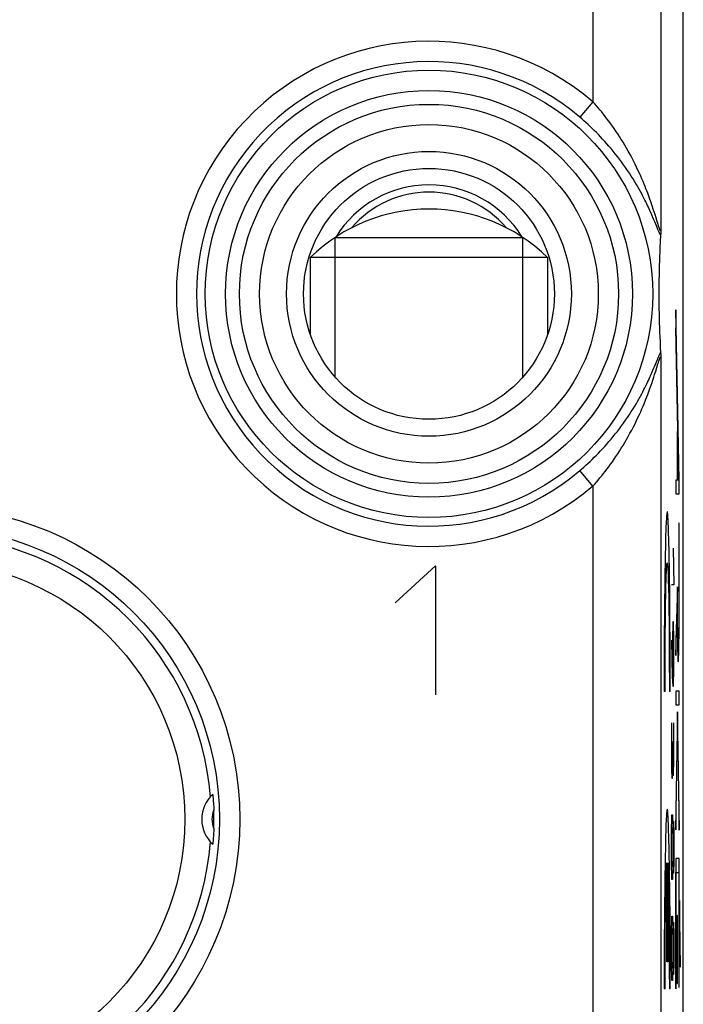
# Model space of a CAD drawing. Units: millimetres. Extents: x 129.3 to 151.6, y 80.3 to 129.3.
# Drawn here: x 141.8 to 151.6, y 88.6 to 103.1 of the extents above; entities that cross this region are included whole.
import ezdxf

# ---------------------------------------------------------------- set-up
doc = ezdxf.new("R2010")
doc.units = ezdxf.units.MM
doc.header["$LTSCALE"] = 16.335
doc.layers.get('0').update_dxf_attribs({"linetype": 'CONTINUOUS'})
doc.layers.add('ASSI', color=7, linetype='CONTINUOUS')
doc.layers.add('DRAFT', color=7, linetype='CONTINUOUS')

msp = doc.modelspace()

# ---------------------------------------------------------------- linework, layer by layer
at = {"color": 7, "linetype": 'CONTINUOUS'}
for p, q in [((146.466, 99.875), (149.23, 99.875)), ((146.466, 97.812), (146.466, 99.875)), ((149.23, 97.812), (149.23, 99.875)), ((149.598, 99.577), (146.098, 99.577)), ((146.098, 99.577), (146.098, 98.443)), ((149.598, 99.577), (149.598, 98.443)), ((151.505, 97.606), (151.51, 97.611)), ((151.486, 89.187), (151.49, 89.191)), ((151.509, 89.21), (151.512, 89.213)), ((151.533, 89.234), (151.537, 89.238)), ((151.551, 89.252), (151.554, 89.255))]:
    msp.add_line(p, q, dxfattribs=at)
at = {"color": 253, "linetype": 'CONTINUOUS'}
for p, q in [((151.537, 96.298), (151.486, 98.805)), ((151.486, 98.805), (151.486, 98.539)), ((151.531, 96.293), (151.486, 98.539)), ((151.512, 97.014), (151.509, 97.014)), ((151.509, 97.014), (151.509, 96.293)), ((151.512, 97.014), (151.512, 96.293)), ((151.509, 96.293), (151.486, 96.293)), ((151.486, 96.293), (151.486, 96.091)), ((151.531, 96.293), (151.512, 96.293)), ((151.537, 96.091), (151.537, 96.298)), ((151.486, 96.091), (151.537, 96.091)), ((151.382, 95.52), (151.379, 95.612)), ((151.536, 95.66), (151.533, 95.66)), ((151.533, 95.66), (151.533, 94.313)), ((151.536, 94.232), (151.536, 95.66)), ((151.338, 95.468), (151.335, 95.353)), ((151.386, 95.413), (151.382, 95.52)), ((151.39, 95.224), (151.386, 95.413)), ((151.335, 95.353), (151.331, 95.154)), ((151.449, 95.292), (151.459, 94.749)), ((151.331, 95.154), (151.326, 94.845)), ((151.395, 94.927), (151.39, 95.224)), ((147.348, 94.486), (147.945, 95.029)), ((147.945, 95.029), (147.945, 93.129)), ((151.326, 94.845), (151.321, 94.4)), ((151.345, 94.819), (151.347, 94.886)), ((151.373, 94.943), (151.375, 94.886)), ((151.375, 94.886), (151.377, 94.819)), ((151.399, 94.585), (151.395, 94.927)), ((151.34, 94.611), (151.343, 94.742)), ((151.343, 94.742), (151.345, 94.819)), ((151.377, 94.819), (151.38, 94.701)), ((151.38, 94.701), (151.383, 94.563)), ((151.459, 94.749), (151.425, 94.749)), ((151.512, 94.72), (151.486, 93.933)), ((151.512, 94.351), (151.512, 94.72)), ((151.338, 94.462), (151.34, 94.611)), ((151.383, 94.563), (151.386, 94.409)), ((151.402, 94.305), (151.399, 94.585)), ((151.321, 94.4), (151.318, 93.907)), ((151.335, 94.239), (151.338, 94.462)), ((151.386, 94.409), (151.388, 94.179)), ((151.486, 93.706), (151.509, 94.392)), ((151.405, 93.804), (151.402, 94.305)), ((151.513, 94.173), (151.512, 94.351)), ((151.533, 94.313), (151.532, 94.144)), ((151.332, 93.993), (151.335, 94.239)), ((151.444, 94.206), (151.44, 93.934)), ((151.454, 94.206), (151.444, 94.206)), ((151.459, 93.934), (151.454, 94.206)), ((151.51, 94.117), (151.512, 93.946)), ((151.515, 94.06), (151.513, 94.173)), ((151.532, 94.144), (151.531, 94.041)), ((151.534, 94.019), (151.536, 94.232)), ((151.331, 93.729), (151.332, 93.993)), ((151.516, 93.989), (151.515, 94.06)), ((151.517, 93.941), (151.516, 93.989)), ((151.53, 93.973), (151.529, 93.929)), ((151.531, 94.041), (151.53, 93.973)), ((151.533, 93.887), (151.534, 94.019)), ((151.318, 93.907), (151.317, 93.387)), ((151.391, 93.863), (151.392, 93.593)), ((151.425, 93.934), (151.435, 93.392)), ((151.44, 93.934), (151.44, 93.346)), ((151.459, 93.527), (151.459, 93.934)), ((151.486, 93.933), (151.486, 93.706)), ((151.512, 93.946), (151.513, 93.848)), ((151.513, 93.848), (151.514, 93.784)), ((151.518, 93.9), (151.517, 93.941)), ((151.518, 93.877), (151.518, 93.9)), ((151.519, 93.857), (151.518, 93.877)), ((151.529, 93.929), (151.528, 93.892)), ((151.532, 93.803), (151.533, 93.887)), ((151.33, 93.455), (151.331, 93.729)), ((151.514, 93.784), (151.516, 93.729)), ((151.516, 93.729), (151.517, 93.698)), ((151.517, 93.698), (151.518, 93.671)), ((151.529, 93.688), (151.53, 93.716)), ((151.53, 93.748), (151.532, 93.803)), ((151.53, 93.716), (151.53, 93.748)), ((151.392, 93.593), (151.393, 93.316)), ((151.454, 93.256), (151.459, 93.527)), ((151.317, 93.387), (151.317, 93.177)), ((151.33, 93.177), (151.33, 93.455)), ((151.435, 93.392), (151.444, 93.256)), ((151.393, 93.316), (151.393, 93.177)), ((151.444, 93.256), (151.454, 93.256)), ((151.33, 93.177), (151.317, 93.177)), ((151.406, 93.177), (151.393, 93.177)), ((151.537, 93.181), (151.486, 93.181)), ((151.486, 93.181), (151.486, 92.979)), ((151.537, 92.979), (151.537, 93.181)), ((151.486, 92.979), (151.537, 92.979)), ((151.511, 92.875), (151.486, 91.422)), ((151.537, 91.419), (151.511, 92.875)), ((151.425, 92.713), (151.425, 92.034)), ((151.459, 92.17), (151.459, 92.713)), ((151.486, 91.137), (151.511, 92.59)), ((151.511, 92.59), (151.537, 91.134)), ((151.444, 92.17), (151.444, 92.442)), ((151.44, 91.899), (151.444, 92.17)), ((151.444, 92.17), (151.447, 91.944)), ((151.454, 91.944), (151.459, 92.17)), ((151.425, 92.034), (151.428, 91.899)), ((151.447, 91.944), (151.454, 91.944)), ((151.428, 91.899), (151.44, 91.899)), ((151.425, 91.084), (151.43, 91.356)), ((151.43, 91.356), (151.44, 91.356)), ((151.44, 91.356), (151.444, 91.084)), ((151.486, 91.422), (151.486, 91.137)), ((151.537, 91.134), (151.537, 91.419)), ((151.382, 91.135), (151.379, 91.227)), ((151.444, 91.084), (151.447, 91.265)), ((151.447, 91.265), (151.454, 91.265)), ((151.454, 91.265), (151.459, 91.084)), ((151.34, 91.135), (151.337, 91.027)), ((151.386, 91.027), (151.382, 91.135)), ((151.425, 90.677), (151.425, 91.084)), ((151.444, 91.084), (151.444, 90.677)), ((151.459, 91.084), (151.459, 90.677)), ((151.337, 91.027), (151.334, 90.905)), ((151.39, 90.839), (151.386, 91.027)), ((151.334, 90.905), (151.33, 90.697)), ((151.395, 90.542), (151.39, 90.839)), ((151.33, 90.697), (151.325, 90.376)), ((151.355, 89.192), (151.355, 90.652)), ((151.368, 90.652), (151.368, 89.192)), ((151.43, 90.406), (151.425, 90.677)), ((151.444, 90.677), (151.44, 90.406)), ((151.447, 90.496), (151.444, 90.677)), ((151.459, 90.677), (151.454, 90.496)), ((151.537, 90.712), (151.486, 90.712)), ((151.486, 90.712), (151.486, 88.792)), ((151.537, 88.816), (151.537, 90.712)), ((151.345, 90.449), (151.347, 90.503)), ((151.347, 90.503), (151.349, 90.55)), ((151.372, 90.591), (151.373, 90.55)), ((151.373, 90.55), (151.375, 90.503)), ((151.375, 90.503), (151.377, 90.449)), ((151.399, 90.2), (151.395, 90.542)), ((151.454, 90.496), (151.447, 90.496)), ((151.49, 90.51), (151.533, 90.51)), ((151.49, 88.792), (151.49, 90.51)), ((151.533, 90.51), (151.533, 88.816)), ((151.325, 90.376), (151.321, 89.919)), ((151.34, 90.215), (151.343, 90.358)), ((151.343, 90.358), (151.345, 90.449)), ((151.377, 90.449), (151.379, 90.358)), ((151.379, 90.358), (151.383, 90.215)), ((151.44, 90.406), (151.43, 90.406)), ((151.337, 90.051), (151.34, 90.215)), ((151.383, 90.215), (151.385, 90.051)), ((151.403, 89.822), (151.399, 90.2)), ((151.335, 89.869), (151.337, 90.051)), ((151.385, 90.051), (151.388, 89.869)), ((151.554, 89.394), (151.542, 90.094)), ((151.542, 90.094), (151.542, 89.809)), ((151.321, 89.919), (151.318, 89.419)), ((151.333, 89.671), (151.335, 89.869)), ((151.388, 89.869), (151.39, 89.62)), ((151.404, 89.623), (151.403, 89.822)), ((151.425, 89.592), (151.43, 89.863)), ((151.43, 89.863), (151.44, 89.863)), ((151.44, 89.863), (151.444, 89.592)), ((151.444, 89.592), (151.447, 89.773)), ((151.447, 89.773), (151.454, 89.773)), ((151.454, 89.773), (151.459, 89.592)), ((151.512, 89.872), (151.509, 89.872)), ((151.509, 89.872), (151.509, 88.871)), ((151.512, 88.871), (151.512, 89.872)), ((151.542, 89.809), (151.554, 89.109)), ((151.331, 89.408), (151.333, 89.671)), ((151.39, 89.62), (151.392, 89.353)), ((151.406, 89.107), (151.404, 89.623)), ((151.425, 89.184), (151.425, 89.592)), ((151.444, 89.592), (151.444, 89.184)), ((151.459, 89.592), (151.459, 89.184)), ((151.318, 89.419), (151.317, 88.897)), ((151.33, 89.131), (151.331, 89.408)), ((151.392, 89.353), (151.392, 89.074)), ((151.554, 89.109), (151.554, 89.394)), ((151.368, 89.192), (151.355, 89.192)), ((151.43, 88.913), (151.425, 89.184)), ((151.444, 89.184), (151.44, 88.913)), ((151.447, 89.004), (151.444, 89.184)), ((151.459, 89.184), (151.454, 89.004)), ((151.33, 88.848), (151.33, 89.131)), ((151.392, 89.074), (151.393, 88.792)), ((151.406, 88.792), (151.406, 89.107)), ((151.317, 88.897), (151.317, 88.792)), ((151.44, 88.913), (151.43, 88.913)), ((151.454, 89.004), (151.447, 89.004)), ((151.33, 88.792), (151.317, 88.792)), ((151.33, 88.792), (151.33, 88.848)), ((151.406, 88.792), (151.393, 88.792)), ((151.486, 88.792), (151.49, 88.792)), ((151.509, 88.871), (151.512, 88.871)), ((151.533, 88.816), (151.537, 88.816))]:
    msp.add_line(p, q, dxfattribs=at)
for points in [[(151.379, 95.612), (151.377, 95.653), (151.376, 95.689), (151.374, 95.721), (151.372, 95.749), (151.37, 95.773), (151.369, 95.792), (151.367, 95.807), (151.365, 95.818), (151.363, 95.825), (151.361, 95.827), (151.359, 95.825), (151.358, 95.818), (151.356, 95.807), (151.354, 95.792), (151.352, 95.773), (151.35, 95.749), (151.349, 95.721), (151.347, 95.689), (151.345, 95.653), (151.343, 95.612), (151.342, 95.568), (151.338, 95.468)], [(151.347, 94.886), (151.349, 94.943), (151.35, 94.968), (151.352, 94.991), (151.353, 95.011), (151.354, 95.028), (151.355, 95.043), (151.356, 95.055), (151.358, 95.065), (151.359, 95.071), (151.36, 95.075), (151.361, 95.077), (151.362, 95.075), (151.364, 95.071), (151.365, 95.065), (151.366, 95.055), (151.367, 95.043), (151.368, 95.028), (151.37, 95.011), (151.371, 94.991), (151.372, 94.968), (151.373, 94.943)], [(151.509, 94.392), (151.509, 94.357), (151.51, 94.117)], [(151.388, 94.179), (151.391, 93.928), (151.391, 93.863)], [(151.528, 93.892), (151.527, 93.87), (151.527, 93.861), (151.526, 93.852), (151.526, 93.844), (151.526, 93.837), (151.525, 93.83), (151.525, 93.825), (151.524, 93.821), (151.524, 93.818), (151.524, 93.816), (151.523, 93.815), (151.523, 93.815), (151.522, 93.815), (151.522, 93.817), (151.522, 93.82), (151.521, 93.824), (151.521, 93.829), (151.52, 93.835), (151.52, 93.841), (151.52, 93.849), (151.519, 93.857)], [(151.406, 93.177), (151.406, 93.282), (151.405, 93.804)], [(151.518, 93.671), (151.518, 93.66), (151.519, 93.649), (151.519, 93.64), (151.52, 93.633), (151.52, 93.626), (151.521, 93.621), (151.522, 93.617), (151.522, 93.614), (151.523, 93.613), (151.523, 93.613), (151.524, 93.614), (151.524, 93.617), (151.525, 93.62), (151.525, 93.625), (151.526, 93.631), (151.526, 93.638), (151.527, 93.646), (151.527, 93.655), (151.528, 93.665), (151.529, 93.688)], [(151.379, 91.227), (151.377, 91.268), (151.376, 91.304), (151.374, 91.336), (151.372, 91.364), (151.37, 91.387), (151.369, 91.407), (151.367, 91.422), (151.365, 91.433), (151.363, 91.439), (151.361, 91.442), (151.359, 91.439), (151.358, 91.433), (151.356, 91.422), (151.354, 91.407), (151.352, 91.387), (151.35, 91.364), (151.349, 91.336), (151.347, 91.304), (151.345, 91.268), (151.343, 91.227), (151.34, 91.135)], [(151.349, 90.55), (151.351, 90.591), (151.352, 90.609), (151.353, 90.625), (151.354, 90.639), (151.355, 90.652)], [(151.368, 90.652), (151.369, 90.639), (151.37, 90.625), (151.371, 90.609), (151.372, 90.591)]]:
    msp.add_lwpolyline(points, dxfattribs=at)
at = {"color": 7, "linetype": 'CONTINUOUS'}
msp.add_circle((147.848, 99.042), 1.85, dxfattribs=at)
msp.add_arc((147.848, 97.792), 2.5, 45.573, 134.427, dxfattribs=at)
at = {"layer": 'ASSI', "color": 7, "linetype": 'CONTINUOUS'}
for p, q in [((151.598, 87.12), (151.598, 122.463)), ((151.264, 99.911), (151.258, 99.807)), ((151.266, 99.961), (151.265, 99.943)), ((151.265, 99.943), (151.265, 99.932)), ((151.265, 99.932), (151.265, 99.923)), ((151.266, 99.988), (151.266, 99.961)), ((151.258, 99.807), (151.254, 99.731)), ((151.251, 99.658), (151.248, 99.589)), ((151.254, 99.731), (151.251, 99.658)), ((151.245, 99.523), (151.243, 99.459)), ((151.248, 99.589), (151.245, 99.523)), ((151.241, 99.385), (151.24, 99.315)), ((151.243, 99.459), (151.241, 99.385)), ((151.238, 99.213), (151.237, 99.147)), ((151.239, 99.249), (151.238, 99.213)), ((151.24, 99.315), (151.239, 99.249)), ((151.237, 99.147), (151.237, 99.079)), ((151.237, 99.079), (151.237, 99.015)), ((151.237, 99.015), (151.237, 98.948)), ((151.237, 98.948), (151.238, 98.883)), ((151.238, 98.883), (151.239, 98.823)), ((151.239, 98.823), (151.24, 98.757)), ((151.24, 98.757), (151.242, 98.686)), ((151.242, 98.686), (151.244, 98.61)), ((151.244, 98.61), (151.246, 98.546)), ((151.246, 98.546), (151.248, 98.479)), ((151.248, 98.479), (151.251, 98.409)), ((151.251, 98.409), (151.255, 98.335)), ((151.255, 98.335), (151.259, 98.257)), ((151.259, 98.257), (151.264, 98.172)), ((151.264, 98.172), (151.264, 98.168)), ((151.264, 98.168), (151.265, 98.16)), ((151.265, 98.16), (151.265, 98.151)), ((151.265, 98.151), (151.265, 98.14)), ((151.265, 98.14), (151.266, 98.122)), ((151.266, 98.122), (151.266, 98.095)), ((144.66, 91.652), (144.661, 91.648)), ((144.661, 91.648), (144.661, 91.643)), ((144.661, 91.643), (144.662, 91.633)), ((144.662, 91.633), (144.663, 91.621)), ((144.663, 91.621), (144.665, 91.607)), ((144.665, 91.607), (144.666, 91.59)), ((144.666, 91.59), (144.667, 91.57)), ((144.667, 91.57), (144.668, 91.555)), ((144.668, 91.555), (144.669, 91.538)), ((144.669, 91.538), (144.671, 91.519)), ((144.671, 91.519), (144.672, 91.5)), ((144.672, 91.5), (144.673, 91.479)), ((144.673, 91.479), (144.673, 91.458)), ((144.67, 91.054), (144.669, 91.037)), ((144.671, 91.073), (144.67, 91.054)), ((144.672, 91.094), (144.671, 91.073)), ((144.673, 91.114), (144.672, 91.094)), ((144.674, 91.136), (144.673, 91.114)), ((144.675, 91.158), (144.674, 91.136)), ((144.662, 90.943), (144.661, 90.938)), ((144.661, 90.938), (144.661, 90.933)), ((144.663, 90.954), (144.662, 90.943)), ((144.664, 90.967), (144.663, 90.954)), ((144.665, 90.982), (144.664, 90.967)), ((144.666, 91), (144.665, 90.982)), ((144.668, 91.021), (144.666, 91)), ((144.669, 91.037), (144.668, 91.021))]:
    msp.add_line(p, q, dxfattribs=at)
at = {"layer": 'ASSI', "color": 253, "linetype": 'CONTINUOUS'}
for p, q in [((151.266, 109.595), (151.266, 99.988)), ((150.266, 107.708), (150.266, 101.875)), ((150.266, 101.875), (150.072, 101.648)), ((151.14, 100.338), (151.124, 100.386)), ((151.151, 100.17), (151.134, 100.208)), ((151.155, 100.293), (151.14, 100.338)), ((151.169, 100.252), (151.155, 100.293)), ((151.181, 100.214), (151.169, 100.252)), ((151.197, 100.163), (151.181, 100.214)), ((151.166, 100.134), (151.151, 100.17)), ((151.179, 100.102), (151.166, 100.134)), ((151.233, 100.045), (151.228, 100.063)), ((151.232, 99.973), (151.225, 99.991)), ((151.238, 100.029), (151.233, 100.045)), ((151.179, 97.982), (151.221, 98.083)), ((151.225, 98.011), (151.231, 98.03)), ((151.266, 98.095), (151.266, 87.257)), ((151.151, 97.914), (151.166, 97.949)), ((151.166, 97.949), (151.179, 97.982)), ((151.175, 97.851), (151.192, 97.904)), ((151.192, 97.904), (151.225, 98.011)), ((151.148, 97.768), (151.162, 97.811)), ((151.162, 97.811), (151.175, 97.851)), ((150.266, 96.208), (150.072, 96.436)), ((150.266, 96.208), (150.266, 87.257))]:
    msp.add_line(p, q, dxfattribs=at)
for points in [[(151.124, 100.386), (151.115, 100.412), (151.105, 100.439), (151.095, 100.467), (151.084, 100.497), (151.073, 100.527), (151.061, 100.559), (151.048, 100.592), (151.034, 100.626), (151.02, 100.662), (151.004, 100.699), (150.987, 100.738), (150.97, 100.779), (150.951, 100.821), (150.93, 100.865), (150.908, 100.911), (150.886, 100.957), (150.862, 101.004), (150.838, 101.051), (150.813, 101.098), (150.787, 101.144), (150.762, 101.189), (150.736, 101.234), (150.71, 101.277), (150.684, 101.319), (150.657, 101.361), (150.631, 101.401), (150.605, 101.441), (150.578, 101.48), (150.552, 101.517), (150.526, 101.554), (150.499, 101.59), (150.473, 101.625), (150.447, 101.659), (150.421, 101.692), (150.395, 101.725), (150.369, 101.756), (150.343, 101.787), (150.317, 101.817), (150.292, 101.846), (150.266, 101.875)], [(151.134, 100.208), (151.125, 100.228), (151.116, 100.25), (151.106, 100.272), (151.095, 100.295), (151.084, 100.319), (151.072, 100.344), (151.06, 100.37), (151.046, 100.397), (151.032, 100.425), (151.017, 100.455), (151.001, 100.485), (150.985, 100.517), (150.967, 100.55), (150.948, 100.584), (150.927, 100.62), (150.906, 100.657), (150.882, 100.696), (150.858, 100.737), (150.831, 100.778), (150.804, 100.82), (150.776, 100.863), (150.747, 100.905), (150.717, 100.947), (150.687, 100.989), (150.656, 101.03), (150.626, 101.07), (150.595, 101.109), (150.564, 101.147), (150.533, 101.184), (150.502, 101.22), (150.471, 101.256), (150.44, 101.291), (150.409, 101.325), (150.378, 101.358), (150.347, 101.39), (150.316, 101.422), (150.285, 101.453), (150.254, 101.483), (150.224, 101.512), (150.193, 101.54), (150.163, 101.568), (150.132, 101.595), (150.102, 101.622), (150.072, 101.648)], [(151.225, 99.991), (151.207, 100.033), (151.179, 100.102)], [(151.228, 100.063), (151.214, 100.107), (151.197, 100.163)], [(151.264, 99.908), (151.262, 99.91), (151.261, 99.913), (151.259, 99.915), (151.257, 99.918), (151.255, 99.922), (151.253, 99.926), (151.251, 99.93), (151.249, 99.935), (151.247, 99.94), (151.244, 99.946), (151.241, 99.952), (151.238, 99.958), (151.235, 99.966), (151.232, 99.973)], [(151.266, 99.988), (151.266, 99.986), (151.266, 99.984), (151.266, 99.981), (151.265, 99.98), (151.265, 99.978), (151.265, 99.977), (151.264, 99.976), (151.264, 99.975), (151.263, 99.975), (151.262, 99.975), (151.262, 99.975), (151.261, 99.976), (151.26, 99.976), (151.259, 99.978), (151.258, 99.979), (151.257, 99.981), (151.256, 99.983), (151.254, 99.986), (151.253, 99.989), (151.252, 99.993), (151.25, 99.996), (151.248, 100.001), (151.247, 100.005), (151.245, 100.01), (151.243, 100.016), (151.241, 100.022), (151.238, 100.029)], [(151.221, 98.083), (151.228, 98.101), (151.232, 98.11), (151.235, 98.118), (151.238, 98.125), (151.241, 98.132), (151.244, 98.138), (151.247, 98.143), (151.249, 98.148), (151.251, 98.153), (151.253, 98.157), (151.255, 98.161), (151.257, 98.165), (151.259, 98.168), (151.261, 98.171), (151.262, 98.173), (151.264, 98.175)], [(151.231, 98.03), (151.236, 98.047), (151.238, 98.054), (151.241, 98.061), (151.243, 98.067), (151.245, 98.073), (151.247, 98.078), (151.248, 98.083), (151.25, 98.087), (151.252, 98.091), (151.253, 98.094), (151.254, 98.097), (151.256, 98.1), (151.257, 98.102), (151.258, 98.104), (151.259, 98.106), (151.26, 98.107), (151.261, 98.108), (151.262, 98.108), (151.262, 98.108), (151.263, 98.108), (151.264, 98.108), (151.264, 98.107), (151.265, 98.106), (151.265, 98.105), (151.265, 98.103), (151.266, 98.102), (151.266, 98.1), (151.266, 98.097), (151.266, 98.095)], [(150.072, 96.436), (150.102, 96.461), (150.132, 96.488), (150.163, 96.515), (150.193, 96.543), (150.224, 96.571), (150.254, 96.601), (150.285, 96.631), (150.316, 96.661), (150.347, 96.693), (150.378, 96.725), (150.409, 96.758), (150.44, 96.792), (150.471, 96.827), (150.502, 96.863), (150.533, 96.899), (150.564, 96.937), (150.595, 96.975), (150.626, 97.014), (150.656, 97.053), (150.687, 97.094), (150.717, 97.136), (150.746, 97.178), (150.776, 97.22), (150.804, 97.263), (150.831, 97.305), (150.858, 97.347), (150.882, 97.387), (150.906, 97.426), (150.927, 97.463), (150.948, 97.499), (150.967, 97.534), (150.985, 97.566), (151.001, 97.598), (151.017, 97.629), (151.032, 97.658), (151.046, 97.686), (151.06, 97.713), (151.072, 97.74), (151.084, 97.765), (151.095, 97.789), (151.106, 97.812), (151.116, 97.834), (151.125, 97.855), (151.134, 97.875), (151.151, 97.914)], [(150.266, 96.208), (150.292, 96.237), (150.317, 96.266), (150.343, 96.296), (150.369, 96.327), (150.395, 96.358), (150.421, 96.391), (150.447, 96.424), (150.473, 96.458), (150.499, 96.493), (150.526, 96.529), (150.552, 96.566), (150.578, 96.604), (150.605, 96.642), (150.631, 96.682), (150.657, 96.722), (150.684, 96.764), (150.71, 96.806), (150.736, 96.85), (150.761, 96.894), (150.787, 96.939), (150.812, 96.985), (150.837, 97.032), (150.862, 97.079), (150.886, 97.126), (150.908, 97.172), (150.93, 97.218), (150.95, 97.262), (150.97, 97.304), (150.987, 97.345), (151.004, 97.384), (151.02, 97.421), (151.034, 97.457), (151.048, 97.491), (151.061, 97.524), (151.073, 97.556), (151.084, 97.587), (151.095, 97.616), (151.105, 97.644), (151.115, 97.671), (151.124, 97.697), (151.132, 97.722), (151.148, 97.768)]]:
    msp.add_lwpolyline(points, dxfattribs=at)
at = {"layer": 'ASSI', "color": 7, "linetype": 'CONTINUOUS'}
for points in [[(151.265, 99.923), (151.264, 99.915), (151.264, 99.911)], [(144.659, 91.659), (144.659, 91.659), (144.66, 91.659), (144.66, 91.658), (144.66, 91.658), (144.66, 91.656), (144.66, 91.655), (144.66, 91.654), (144.66, 91.652)], [(144.673, 91.458), (144.674, 91.436), (144.675, 91.425)], [(144.661, 90.933), (144.66, 90.929), (144.66, 90.928), (144.66, 90.927), (144.66, 90.926), (144.66, 90.925), (144.66, 90.924), (144.659, 90.924), (144.659, 90.924)]]:
    msp.add_lwpolyline(points, dxfattribs=at)
at = {"layer": 'ASSI', "color": 253, "linetype": 'CONTINUOUS'}
for centre, radius in [((147.848, 99.042), 3.299), ((147.848, 99.042), 3), ((147.848, 99.042), 2.795), ((147.848, 99.042), 2.497), ((140.448, 91.292), 4.61)]:
    msp.add_circle(centre, radius, dxfattribs=at)
at = {"layer": 'ASSI', "color": 7, "linetype": 'CONTINUOUS'}
for centre, radius in [((147.848, 99.042), 2.1), ((140.448, 91.292), 4.31), ((140.448, 91.292), 3.8)]:
    msp.add_circle(centre, radius, dxfattribs=at)
at = {"layer": 'ASSI', "color": 253, "linetype": 'CONTINUOUS'}
for centre, radius, start, end in [((147.848, 99.042), 3.725, 49.5188, 310.4812), ((147.848, 99.042), 3.426, 49.5188, 310.4812), ((144.998, 91.292), 0.35, 157.6292, 202.3708)]:
    msp.add_arc(centre, radius, start, end, dxfattribs=at)
at = {"layer": 'ASSI', "color": 7, "linetype": 'CONTINUOUS'}
for centre, radius, start, end in [((140.448, 91.292), 4.19, 4.5492, 85.4508), ((144.998, 91.292), 0.5, 132.6698, 227.3302), ((140.448, 91.292), 4.228, 358.1947, 1.8053), ((140.448, 91.292), 4.19, 274.5492, 355.4508)]:
    msp.add_arc(centre, radius, start, end, dxfattribs=at)
at = {"layer": 'DRAFT', "color": 7, "linetype": 'CONTINUOUS'}
for radius, start, end in [(1.608, 31.5441, 148.4559), (1.5, 40.6047, 139.3953)]:
    msp.add_arc((147.848, 99.042), radius, start, end, dxfattribs=at)

doc.saveas('drawing.dxf')
